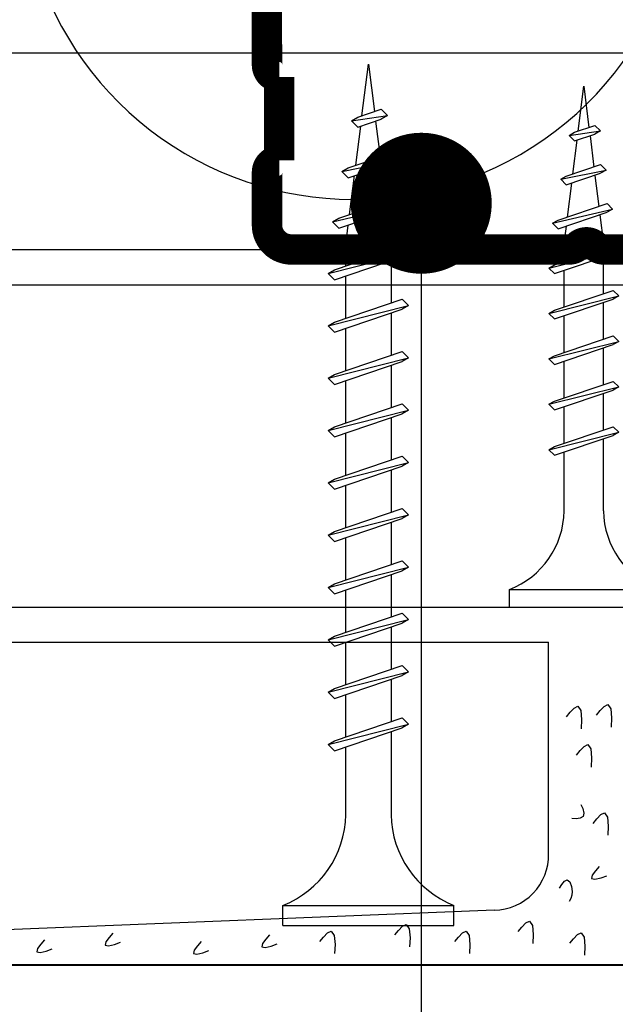
# Model space of a CAD drawing. Units: millimetres. Extents: x 5 to 162, y -7 to 10.
# Drawn here: x 162 to 162, y 4 to 4 of the extents above; entities that cross this region are included whole.
import ezdxf

# ---------------------------------------------------------------- set-up
doc = ezdxf.new("R2010")
doc.units = ezdxf.units.MM
doc.linetypes.add('GESTRICHELT', pattern=[0.75, 0.5, -0.25])
doc.layers.get('Defpoints').update_dxf_attribs({"lineweight": 0})
for name, color, linetype in [('BEPL', 7, 'Continuous'), ('BEPL1', 7, 'Continuous'), ('BEPL2', 7, 'Continuous'), ('BEPL4', 7, 'Continuous'), ('perfiles', 7, 'Continuous'), ('SCHATT20', 131, 'Continuous'), ('TEXT2', 7, 'Continuous'), ('TEXT7', 7, 'Continuous'), ('UK2', 7, 'Continuous'), ('UK2G', 7, 'GESTRICHELT')]:
    doc.layers.add(name, color=color, linetype=linetype)
doc.styles.add('ROMANS', font='ROMANS.shx', dxfattribs={"width": 0.8})
doc.dimstyles.new('LEADER', dxfattribs={"dimscale": 0.1, "dimtxt": 0.06, "dimasz": 0.06, "dimexe": 0.25, "dimexo": 0.5, "dimgap": 0.1, "dimtad": 1, "dimlfac": 1000, "dimzin": 4, "dimdsep": 46, "dimtxsty": 'ROMANS', "dimblk": 'ARCHTICK', "dimcen": -0.25, "dimdle": 0.06, "dimse1": 1, "dimse2": 1, "dimclrd": 256, "dimclre": 8, "dimclrt": 256, "dimadec": 0, "dimazin": 0, "dimtfac": 1, "dimtix": 1, "dimtmove": 2, "dimatfit": 3, "dimldrblk": 'INDICE', "dimfxl": 1, "dimtolj": 1, "dimtzin": 0, "dimarcsym": 0})
pattern_1 = [(0, (-0.05153146784292062, 9.367341796505857), (0, 6.985), [5.08, -1.905]), (90, (-0.05153146784292062, 9.367341796505857), (-6.985, 4.277078946022131e-16), [5.08, -1.905])]
pattern_2 = [(0, (0, 0), (0, 6.985), [5.08, -1.905]), (90, (0, 0), (-6.985, 4.277078946022131e-16), [5.08, -1.905])]

# ---------------------------------------------------------------- blocks, each defined once
blk = doc.blocks.new('A$C6FB66A44')
at = {"color": 0}
blk.add_arc((-20.51745186170797, 13.63732910687509), 10.97433929519539, 67.50835815884332, 292.1566137446533, dxfattribs=at)
blk = doc.blocks.new('montante 69')
at = {"layer": 'perfiles', "const_width": 1.5}
blk.add_lwpolyline([(833.4439092039854, 999.1431669259902), (819.6515832993199, 999.1431669261093, 0.1989123673796497), (819.2273192305864, 998.9674309948188, -0.1989123673796455), (818.8030551618675, 998.7916950635273, -0.1989123673774166), (818.3787910931486, 998.9674309948188, 0.1989123673796497), (817.954527024426, 999.1431669261202), (804.0938882231646, 999.1431669261739, 0.4142135623730951), (802.893888223153, 997.9431669262204), (802.8938882231821, 995.0558504455049, 0.414213562373095), (803.4938882232025, 994.45585044547), (803.4938882232025, 990.6558504455398, 0.4142135623730949), (802.8938882231821, 990.0558504455049), (803.0693886586884, 916.155483406784, 0.414213562373095), (803.6693886587087, 915.5554834067491), (803.6693886587087, 911.4554834067724, 0.4142135623730949), (803.0693886586884, 910.8554834067374), (803.0693886586884, 908.2681669261267, 0.414213562373095), (804.2693886586563, 907.068166926115), (817.9671558160915, 907.0681669261778, 0.1989123673796497), (818.3914198848149, 907.243902857472, -0.1989123673774167), (818.8156839535302, 907.4196387887598, -0.1989123673796454), (819.2399480222637, 907.2439028574684, 0.1989123673796497), (819.6642120909935, 907.0681669261778), (833.4477450590348, 907.0681669262897)], format="xyb", dxfattribs=at)
blk = doc.blocks.new('TN25')
at = {"layer": 'BEPL1'}
for p, q in [((8.999999000000003, 2), (8.684998999999948, 1.684999999999945)), ((8.999998000000005, 2), (9.181863000000021, 1.684999999999945)), ((9, 2), (9.999998000000005, -1.999999000000116)), ((11.59999900000003, 2), (11.28499899999997, 1.684999999999945)), ((11.59999800000003, 2), (11.78186300000004, 1.684999999999945)), ((11.59999900000003, 2), (12.59999800000003, -1.999999000000116)), ((14.19999800000005, 2), (13.884998, 1.684999999999945)), ((14.19999700000005, 2), (14.38186199999996, 1.684999999999945)), ((14.19999800000005, 2), (15.19999700000005, -2)), ((16.79998599999999, 2), (16.48498600000005, 1.684999999999945)), ((16.799981, 1.999999000000116), (17.79998000000001, -2)), ((16.79998599999999, 2), (16.98185100000001, 1.684999999999945)), ((19.39997800000003, 2), (19.08497699999998, 1.684999999999945)), ((19.39996499999995, 1.999996999999894), (20.39996399999995, -2.000003000000106)), ((19.39997600000004, 2), (19.58184100000005, 1.684999000000062)), ((21.96467299999995, 1.788227000000006), (21.64967100000001, 1.473224999999957)), ((21.96466299999997, 1.788227000000006), (22.77559499999995, -1.649475000000166)), ((21.96466999999996, 1.788227000000006), (22.14653499999997, 1.473226999999952)), ((8.684998999999948, 1.684999999999945), (9.818132999999989, -1.684999000000062)), ((9.181864000000019, 1.684999999999945), (10.31499699999995, -1.684999000000062)), ((11.28499899999997, 1.684999999999945), (12.41813200000001, -1.68499799999995)), ((11.78186300000004, 1.684999999999945), (12.91499599999997, -1.684999000000062)), ((13.884998, 1.685001000000057), (15.01813100000004, -1.684999000000062)), ((14.38186199999996, 1.684999999999945), (15.514995, -1.684999000000062)), ((16.48498700000005, 1.685001000000057), (17.61812099999997, -1.684999000000062)), ((16.98184400000002, 1.68499799999995), (18.11497699999995, -1.685002000000168)), ((19.08497, 1.68499799999995), (20.21810300000004, -1.685001000000057)), ((19.58184100000005, 1.684999999999945), (20.71497399999998, -1.684999000000062)), ((21.64966800000002, 1.473226999999952), (22.59373200000005, -1.334468999999899)), ((22.146524, 1.473224999999957), (23.09059000000002, -1.33447799999999)), ((24.47661300000004, 1.31793800000014), (24.16161, 1.002935999999863)), ((24.47661000000005, 1.317935999999918), (25.00486599999999, -1.279070000000047)), ((24.47661400000004, 1.31793400000015), (24.65848000000005, 1.002934999999979)), ((24.161608, 1.002932999999985), (24.82299599999999, -0.9640699999999924)), ((24.65847899999994, 1.002935999999863), (25.31986700000004, -0.9640699999999924)), ((26.98855900000001, 0.8476409999998396), (26.67355699999996, 0.5326390000000174)), ((26.98856000000001, 0.8476399999999558), (27.17042600000002, 0.5326399999999012)), ((26.988562, 0.8476430000000619), (27.24732500000005, -0.9478789999998298)), ((26.67356300000006, 0.5326420000001235), (27.06545900000003, -0.6328760000001239)), ((27.17041900000004, 0.5326399999999012), (27.56231600000001, -0.6328840000001037)), ((25.00487099999998, -1.279073000000153), (24.82300599999996, -0.9640719999999874)), ((25.00486000000001, -1.279064999999946), (25.31986200000006, -0.9640620000000126)), ((27.24732800000004, -0.9478810000000522), (27.06546200000003, -0.6328800000001138)), ((27.24731499999996, -0.9478759999999511), (27.56231700000001, -0.6328739999999016)), ((9.999999000000003, -1.999999000000116), (9.818132999999989, -1.68499799999995)), ((9.999997000000008, -1.999999000000116), (10.31499799999995, -1.68499799999995)), ((12.59999800000003, -2), (12.41813200000001, -1.684999000000062)), ((12.59999700000003, -1.999999000000116), (12.91499699999997, -1.68499799999995)), ((15.19999700000005, -1.999999000000116), (15.01813200000004, -1.684999000000062)), ((15.19999499999994, -1.999999000000116), (15.514996, -1.68499799999995)), ((17.79998599999999, -1.999999000000116), (17.61811999999998, -1.68499799999995)), ((17.79998399999999, -1.999999000000116), (18.11498500000005, -1.68499799999995)), ((20.39997700000004, -1.999999000000116), (20.21811100000002, -1.68499799999995)), ((20.39997500000004, -1.999999000000116), (20.71497499999998, -1.68499799999995)), ((22.77559499999995, -1.64948000000004), (22.59372900000005, -1.334479999999985)), ((22.77560300000005, -1.64947200000006), (23.09060299999999, -1.334471000000121))]:
    blk.add_line(p, q, dxfattribs=at)
at = {"layer": 'BEPL2'}
for p, q in [((0, 4.25), (1, 4.25)), ((0, 4.25), (0, -4.25)), ((1, 4.25), (1, -4.25)), ((5.5, 1.124999000000116), (8.86416399999996, 1.124999000000116)), ((9.360824999999977, 1.124999000000116), (11.45977900000003, 1.124999000000116)), ((11.96309099999996, 1.124999000000116), (14.063669, 1.124999000000116)), ((14.55870500000003, 1.124999000000116), (16.66590900000006, 1.124999000000116)), ((17.16922, 1.124999000000116), (19.26817300000005, 1.124999000000116)), ((19.76483199999996, 1.124999000000116), (20.80433700000003, 1.124999000000116)), ((20.80431199999998, 1.125000999999884), (21.80192, 1.000300000000152)), ((22.31865100000005, 0.9357089999998607), (24.25377100000003, 0.6938190000000759)), ((24.77896499999997, 0.6281690000000708), (26.71275400000002, 0.3864459999999781)), ((27.22990800000002, 0.3218010000000504), (29.80429500000002, 0)), ((29.80429500000002, 0), (27.44091200000003, -0.2954260000001341)), ((26.96615299999996, -0.3547710000000279), (25.17904999999996, -0.5781590000001415)), ((5.5, -1.125), (9.618575999999962, -1.125)), ((10.12185399999998, -1.125), (12.22080800000003, -1.125)), ((12.71750299999997, -1.125), (14.82469900000001, -1.125)), ((15.31973500000004, -1.125), (17.42031899999995, -1.125)), ((17.92141700000002, -1.125), (20.02036999999996, -1.125)), ((20.52363600000001, -1.125), (20.80432099999996, -1.125)), ((22.44644000000005, -0.919734999999946), (20.80429700000002, -1.125003000000106)), ((24.70210999999995, -0.6377760000000308), (22.92156299999999, -0.8603450000000521)), ((0, -4.25), (1, -4.25))]:
    blk.add_line(p, q, dxfattribs=at)
for centre, start, end in [((5.580636000000027, 6.043615999999929), 201.383669, 269.060897), ((5.580636000000027, -6.043615999999929), 90.93915799999999, 158.616386)]:
    blk.add_arc(centre, 4.919277, start, end, dxfattribs=at)
blk = doc.blocks.new('_ARCHTICK')
at = {"color": 0, "linetype": 'ByBlock', "const_width": 0.15}
blk.add_lwpolyline([(-0.5, -0.5), (0.5, 0.5)], dxfattribs=at)
blk = doc.blocks.new('*D698')
at = {"layer": 'Defpoints', "color": 0, "transparency": 16777216}
for p in [(161.5477587959782, 4.520579628186069), (161.4223456790638, 4.428515752508114), (161.5479342752101, 4.428515752508114)]:
    blk.add_point(p, dxfattribs=at)
at = {"layer": 'SCHATT20', "lineweight": -2, "transparency": 16777216}
blk.add_line((161.4223456790638, 4.526579628186069), (161.4223456790638, 4.422515752508113), dxfattribs=at)
at = {"layer": 'SCHATT20', "lineweight": -2, "transparency": 16777216, "xscale": 0.006, "yscale": 0.006, "zscale": 0.006}
for p, rotation in [((161.4223456790638, 4.520579628186069), 90), ((161.4223456790638, 4.428515752508114), 270)]:
    blk.add_blockref('_ARCHTICK', p, dxfattribs=dict(at, rotation=rotation))
at = {"layer": 'SCHATT20', "transparency": 16777216, "insert": (161.4093456790638, 4.474547690347046), "char_height": 0.006, "attachment_point": 5, "rotation": 90, "style": 'ROMANS'}
blk.add_mtext('\\A1;92.06', dxfattribs=at)
blk = doc.blocks.new('INDICE')
blk.add_line((0, 0), (-2, 0))
blk.add_lwpolyline([(-0.7024217982354912, 1.733064454506803), (-0.4053250346391906, 1.85347961985201), (0.3459272817867713, -6.292268221841368e-05), (-0.4059992876721026, -1.853332043490582), (-0.7030522257618941, -1.732808804771253), (0, 0)], close=True)
blk = doc.blocks.new('TN35')
at = {"layer": 'BEPL1'}
for p, q in [((8.999332999999979, 1.999982000000045), (8.684330000000045, 1.684979999999996)), ((8.999349000000052, 1.999994000000015), (9.999348000000055, -2.00000399999999)), ((8.999366000000009, 1.99998800000003), (9.181231000000025, 1.68498899999986)), ((11.59932400000002, 1.999982000000045), (11.28432199999997, 1.684979999999996)), ((11.59933999999998, 1.999994000000015), (12.59933899999999, -2.000004999999874)), ((11.59935700000005, 1.99998800000003), (11.78122199999996, 1.68498899999986)), ((14.19931499999996, 1.999982000000045), (13.88431300000002, 1.684979999999996)), ((14.19933100000003, 1.999994000000015), (15.19933000000003, -2.000004999999874)), ((14.19934799999999, 1.999988999999914), (14.381213, 1.68498899999986)), ((16.799306, 1.999982000000045), (16.48430399999995, 1.684979999999996)), ((16.79932199999996, 1.999994000000015), (17.79932099999996, -2.000005999999985)), ((16.79933900000003, 1.999988999999914), (16.98120400000005, 1.68498899999986)), ((19.39929700000005, 1.999982000000045), (19.084295, 1.684979999999996)), ((19.39931999999999, 1.999995000000126), (20.39931899999999, -2.000004999999874)), ((19.39932999999996, 1.999988999999914), (19.58119499999998, 1.68498899999986)), ((21.99928799999998, 1.999982000000045), (21.68428600000004, 1.684979999999996)), ((21.99931900000001, 1.99999600000001), (22.99931700000002, -2.000003000000106)), ((21.999325, 1.999991000000136), (22.18119100000001, 1.684991000000082)), ((24.59929, 1.99999200000002), (24.28428699999995, 1.684989999999971)), ((24.59931700000004, 1.999998000000005), (25.59931600000004, -2.000001999999995)), ((24.59932000000003, 1.999992999999904), (24.78118600000005, 1.684993999999961)), ((27.19929100000002, 2.000001999999995), (26.88428899999997, 1.684999999999945)), ((27.19931499999996, 1.999999000000116), (28.19931399999996, -2.000000999999884)), ((27.19931599999995, 1.99999600000001), (27.38118099999997, 1.684995999999956)), ((29.79930200000001, 2.000001999999995), (29.48429999999996, 1.684999999999945)), ((29.79931099999999, 1.999998000000005), (29.981176, 1.684999000000062)), ((29.79931399999998, 2), (30.79931299999998, -1.999999000000116)), ((32.39929199999995, 2.000001999999995), (32.08429000000001, 1.684999999999945)), ((32.39929299999994, 1.999992999999904), (32.58115799999996, 1.684992999999849)), ((32.39929700000005, 1.999998000000005), (33.39929600000005, -2.000001999999995)), ((8.684341000000018, 1.684987999999976), (9.817474999999945, -1.685010000000148)), ((9.18121199999996, 1.684992999999849), (10.314345, -1.685006000000158)), ((11.28433299999995, 1.684987999999976), (12.41746599999999, -1.685011000000031)), ((11.781203, 1.684991999999966), (12.91433600000005, -1.685006000000158)), ((13.88432399999999, 1.684987000000092), (15.01745700000004, -1.685011000000031)), ((14.38119500000005, 1.684991999999966), (15.51432699999998, -1.685007000000041)), ((16.48431500000004, 1.684987000000092), (17.61744899999997, -1.685011000000031)), ((16.98118599999998, 1.684991000000082), (18.11431900000002, -1.685007000000041)), ((19.08431299999995, 1.68498899999986), (20.217446, -1.685010000000148)), ((19.58118300000001, 1.684992999999849), (20.71431600000005, -1.685006000000158)), ((21.68431099999998, 1.684991000000082), (22.81744400000002, -1.685007999999925)), ((22.18118100000004, 1.684993999999961), (23.31431399999997, -1.685003999999935)), ((24.28430800000001, 1.684992999999849), (25.41744200000005, -1.685006000000158)), ((24.78117899999995, 1.684995999999956), (25.914311, -1.685003000000052)), ((26.88430600000004, 1.684995000000072), (28.01743899999997, -1.685003999999935)), ((27.38117599999998, 1.684996999999839), (28.51430900000003, -1.685001000000057)), ((29.48430399999995, 1.684995999999956), (30.617437, -1.685002000000168)), ((29.98117400000001, 1.684999000000062), (31.11430700000005, -1.684999999999945)), ((32.08430099999998, 1.684999000000062), (33.21743500000002, -1.684999999999945)), ((32.58115699999996, 1.684995999999956), (33.71429000000001, -1.685003000000052)), ((34.95966199999998, 1.7882239999999), (34.64466000000004, 1.473222000000078)), ((34.64466900000002, 1.473228999999947), (35.58873300000005, -1.334468000000015)), ((34.959656, 1.788226000000122), (35.77058799999998, -1.649475000000166)), ((34.95966499999997, 1.78822799999989), (35.14152799999999, 1.473233000000164)), ((35.141524, 1.473226000000068), (36.08558900000003, -1.334475000000111)), ((37.47159799999997, 1.31793800000014), (37.15660700000001, 1.002946999999949)), ((37.156609, 1.002934999999979), (37.81799599999999, -0.9640669999998863)), ((37.47160399999996, 1.317935999999918), (37.99985900000001, -1.279070000000047)), ((37.47160899999994, 1.317937000000029), (37.65347099999997, 1.002942999999959)), ((37.65347799999995, 1.002938000000086), (38.31486700000005, -0.9640690000001086)), ((39.98355600000002, 0.8476519999999255), (39.66855399999997, 0.5326500000001033)), ((39.66856400000006, 0.5326439999998911), (40.06045900000004, -0.6328739999999016)), ((39.98355000000004, 0.8476430000000619), (40.24231299999997, -0.9478800000001684)), ((39.98355200000003, 0.8476479999999356), (40.16542100000004, 0.5326410000000124)), ((40.16541800000005, 0.5326410000000124), (40.55731500000002, -0.6328809999999976)), ((37.999866, -1.279069000000163), (37.81799599999999, -0.9640620000000126)), ((37.99985600000002, -1.279064999999946), (38.31485799999996, -0.9640629999998964)), ((40.24232400000005, -0.9478810000000522), (40.06045500000005, -0.6328739999999016)), ((40.24231099999997, -0.9478770000000623), (40.55731300000002, -0.6328739999999016)), ((35.77058999999997, -1.649478000000045), (35.58871999999997, -1.334471000000121)), ((35.77059699999995, -1.649472999999944), (36.08558800000003, -1.33448199999998)), ((9.999364000000014, -2.00000399999999), (9.81749400000001, -1.684996999999839)), ((9.999343999999951, -1.999972999999954), (10.314345, -1.684971000000132)), ((12.59935499999995, -2.00000399999999), (12.41748600000005, -1.684996999999839)), ((12.599335, -1.999972999999954), (12.91433700000005, -1.684971000000132)), ((15.19934599999999, -2.00000399999999), (15.01747699999999, -1.684996999999839)), ((15.19932700000004, -1.999972999999954), (15.51432899999998, -1.684971000000132)), ((17.79933700000004, -2.00000399999999), (17.61746800000003, -1.684996999999839)), ((17.79931899999997, -1.999972999999954), (18.11432100000002, -1.684971000000132)), ((20.39932799999997, -2.00000399999999), (20.21745899999996, -1.684996999999839)), ((20.39931000000001, -1.999972999999954), (20.71431199999995, -1.684970000000021)), ((22.999323, -2.000001999999995), (22.817454, -1.684995000000072)), ((22.99930199999994, -1.999972999999954), (23.31430399999999, -1.684970000000021)), ((25.59931900000004, -2), (25.41744900000003, -1.684992999999849)), ((25.59930299999996, -1.999982000000045), (25.91430500000001, -1.684979000000112)), ((28.19931399999996, -1.999998000000005), (28.01744399999995, -1.684991000000082)), ((28.19930299999999, -1.999990000000025), (28.51430500000004, -1.684987999999976)), ((30.79930899999999, -1.99999600000001), (30.61743999999999, -1.684987999999976)), ((30.79930400000001, -1.999999000000116), (31.11430599999994, -1.684996999999839)), ((33.39928699999996, -1.999994000000015), (33.21742500000005, -1.684999999999945)), ((33.39929299999994, -1.999996999999894), (33.71429499999999, -1.684993999999961))]:
    blk.add_line(p, q, dxfattribs=at)
at = {"layer": 'BEPL2'}
for p, q in [((0, 4.25), (0, -4.25)), ((0, 4.25), (1, 4.25)), ((1, 4.25), (1, -4.25)), ((5.5, 1.124999000000116), (8.872632677183736, 1.124999000000116)), ((9.369505136348582, 1.124999000000116), (11.47262445514188, 1.124999000000116)), ((11.96949585598058, 1.124999000000116), (14.07261517477338, 1.124999000000116)), ((14.56948763393727, 1.124999000000116), (16.67260634094205, 1.124999000000116)), ((17.16947851973915, 1.124999000000116), (19.27260479138319, 1.124999000000116)), ((19.76947613634863, 1.124999000000116), (21.87260346386599, 1.124999000000116)), ((22.3694745284635, 1.124999000000116), (24.47260130251901, 1.124999000000116)), ((24.96947297890138, 1.124999000000116), (27.07259980883141, 1.124999000000116)), ((27.56947053718776, 1.124999000000116), (29.67259820094631, 1.124999000000116)), ((30.16946915379678, 1.124999000000116), (32.2725963199689, 1.124999000000116)), ((32.76945114507266, 1.124999000000116), (33.79933200000005, 1.124999000000116)), ((33.79934500000002, 1.125), (34.80398312785939, 0.9994202340176214)), ((35.32263613009566, 0.9345886087381098), (37.2610621929726, 0.6922853508785757)), ((37.77973202987621, 0.6274516212656462), (39.71815808801126, 0.3851483639988477)), ((40.23681021583837, 0.3203168480204811), (42.79934275967728, 2.800407265419852e-07)), ((42.79934275967728, 2.800407265419852e-07), (40.44352934967765, -0.2944765755337698)), ((39.96671641613312, -0.3540782285218416), (38.18466295055013, -0.5768350473696435)), ((35.44896726914389, -0.9187972157866093), (33.79933000000005, -1.125001999999995)), ((37.70783389145367, -0.6364387160529341), (35.92578042080269, -0.8591955355342368)), ((9.629176261739536, -1.125), (5.5, -1.125)), ((12.22916714754839, -1.125), (10.12604782875508, -1.125)), ((14.82915809167337, -1.125), (12.72603877288057, -1.125)), ((17.42914992549785, -1.125), (15.32602965868801, -1.125)), ((20.0291474837897, -1.125), (17.92602143663914, -1.125)), ((22.62914615627249, -1.125), (20.52601882875514, -1.125)), ((25.2291446625812, -1.125), (23.12601744536347, -1.125)), ((27.82914250123784, -1.125), (25.7260150036522, -1.125)), ((30.4291411178463, -1.125), (28.3260134540878, -1.125)), ((33.0291396800311, -1.125), (30.92601184620328, -1.125)), ((33.79931599999998, -1.125), (33.52599383747916, -1.125)), ((0, -4.25), (1, -4.25))]:
    blk.add_line(p, q, dxfattribs=at)
for centre, start, end in [((5.580636000000027, 6.043615999999929), 201.383669, 269.060897), ((5.580636000000027, -6.043615999999929), 90.93915799999999, 158.616386)]:
    blk.add_arc(centre, 4.919277, start, end, dxfattribs=at)

msp = doc.modelspace()

# ---------------------------------------------------------------- hatches: boundary and pattern name
at = {"layer": 'SCHATT20'}
h = msp.add_hatch(dxfattribs=at)
h.set_pattern_fill('ANGLE', color=256)
h.set_pattern_definition(pattern_1)
h.paths.add_polyline_path([(161.6723028614536, 4.426779597726601), (161.5974101817913, 4.426779597726601), (161.5974101817913, 4.410904597726602), (161.645382997812, 4.410904597726602), (161.645382997812, 4.411151063080199, -0.4142135623730951), (161.6436468430304, 4.41288721786181, -1), (161.6471191525937, 4.41288721786181, -0.4142135623730951), (161.645382997812, 4.411151063080199), (161.6723028614536, 4.410904597726602)])
h.paths.add_polyline_path([(161.5974101817913, 4.426779597726601), (161.5543375431338, 4.426779597726601), (161.5543375430719, 4.410904597726602), (161.5974101817913, 4.410904597726602)])
h.paths.add_polyline_path([(161.5720778783694, 4.422723759484021), (161.5717656893891, 4.422543517423985), (161.5726329299364, 4.422760327344), (161.5726329299364, 4.422910390825413)], flags=16)
h.paths.add_polyline_path([(161.572077873513, 4.420146810564547), (161.5717656878209, 4.419966568839746), (161.5726329299364, 4.420183379151807), (161.5726329299364, 4.420333443318799)], flags=16)
h.paths.add_polyline_path([(161.5748629817664, 4.420590812905803), (161.5748629817664, 4.418506330779572), (161.5754179884635, 4.418692947033853), (161.5757301950947, 4.418380741393768), (161.5754179531034, 4.418200468768956), (161.5748629817664, 4.418013864459583), (161.5748629817664, 4.415929382224024), (161.5754179934127, 4.416116000087058), (161.5757301977054, 4.415803796785547), (161.5754179427534, 4.415623516677933), (161.5748629817664, 4.415436915848654), (161.5748629817664, 4.413352434882115), (161.5754179988542, 4.413539054630195), (161.5757301977054, 4.413226855779083), (161.5754179167065, 4.413046560633295), (161.5720779034942, 4.411923508770588), (161.5717656807467, 4.412235731518106), (161.5720778332498, 4.412415952517994), (161.5726329299364, 4.412602599030489), (161.5726329299364, 4.414687080219529), (161.5720778978033, 4.41450045546799), (161.5717656807467, 4.414812672524572), (161.5720778606787, 4.414992909360541), (161.5726329299364, 4.415179546594905), (161.5726329299364, 4.417264028830457), (161.5720778921124, 4.41707740216539), (161.5717656775078, 4.417389616769979), (161.5720778655362, 4.417569859271487), (161.5726329299364, 4.417756494927946), (161.5726329299364, 4.419840976614947)], flags=16)
h.paths.add_polyline_path([(161.5757302173834, 4.426111593599638), (161.5754179735582, 4.425931320488337), (161.5720778916071, 4.424808246503881), (161.5717656799951, 4.425120458115846), (161.5720778863461, 4.425300710777038), (161.5754180141683, 4.426423799852003)], flags=16)
h.paths.add_polyline_path([(161.5640677328152, 4.421749043362036), (161.5637966219708, 4.421592517367463), (161.5633146461932, 4.421430457135131), (161.5633146461932, 4.419620350799249), (161.5637966207706, 4.419782410579919), (161.5640677308632, 4.419511300487286), (161.5637966187097, 4.419354773736834), (161.5633146461932, 4.419192714506114), (161.5633146461932, 4.415638281418987, 0.3041910001061827), (161.566004240868, 4.411765268151743), (161.5586885430618, 4.411765268151743, 0.3131653578843208), (161.5613781385973, 4.415777038232665), (161.5613781385973, 4.41854158001077), (161.5608961622985, 4.41837951950828), (161.5606250516603, 4.418650630146556), (161.5608961658682, 4.41880715771933), (161.5613781385973, 4.418969216878538), (161.5613781385973, 4.420779323021206), (161.5608961622985, 4.420617262613646), (161.5606250516603, 4.420888373251922), (161.5608961622985, 4.421044898763763), (161.5613781385973, 4.421206959123234), (161.5613781385973, 4.423017065459115), (161.5608961620819, 4.422855005074913), (161.5606250516603, 4.423126115496617), (161.5608961622985, 4.423282641008459), (161.5613781385973, 4.42344470136793), (161.5613781385973, 4.425254799240127), (161.5608961614379, 4.425092738496333), (161.5606250511146, 4.425363848819583), (161.5608961349104, 4.425520358833961), (161.563796625929, 4.426495623548895), (161.5640677308632, 4.426224518614669), (161.5637966222793, 4.426067993925147), (161.5633146461932, 4.425905933542256), (161.5633146461932, 4.424095835288641), (161.5637966207706, 4.424257895069311), (161.5640677308632, 4.423986784976678), (161.5637966172009, 4.423830257718931), (161.5633146461932, 4.423668199186613), (161.5633146461932, 4.421858093043945), (161.5637966207706, 4.422020152824616)], flags=16)
h.paths.add_polyline_path([(161.5506176132637, 4.422055708327258), (161.5500625655413, 4.421869078333939), (161.5497503539944, 4.422181289880893), (161.5506176132637, 4.422682001331778), (161.5506176132637, 4.424632656660301), (161.5500625749345, 4.424446029769962), (161.5497503633225, 4.424758241381928), (161.5506176132637, 4.425258949036758), (161.5506176132637, 4.426779597726601), (161.5294129603962, 4.426779597726601), (161.5294129603962, 4.410904597726602), (161.5506176132637, 4.410904597726602), (161.5506176132637, 4.411747915094754), (161.5500625868216, 4.411561292036669), (161.5497503640741, 4.411873514784188), (161.5506176132637, 4.412374220415558), (161.5506176132637, 4.41432486348561), (161.5500625811306, 4.414138238734071), (161.5497503640741, 4.414450455790653), (161.5506176132637, 4.414951161422024), (161.5506176132637, 4.416901812096538), (161.5500625754397, 4.416715185431471), (161.5497503608351, 4.41702740003606), (161.5506176132637, 4.417528110290615), (161.5506176132637, 4.419478759881028), (161.5500625704906, 4.419292131387152), (161.5497503582246, 4.419604344644279), (161.5506176132637, 4.4201050579956)])
h.paths.add_polyline_path([(161.5294129603962, 4.426779597726601), (161.4523899224762, 4.426779597726601), (161.4523899224762, 4.410904597726602), (161.5294129603962, 4.410904597726602)])
h = msp.add_hatch(dxfattribs=at)
h.set_pattern_fill('ANGLE', color=256)
h.set_pattern_definition(pattern_2)
h.paths.add_polyline_path([(161.6723028614536, 4.426779597726601), (161.5974101817913, 4.426779597726601), (161.5974101817913, 4.410904597726602), (161.645382997812, 4.410904597726602), (161.645382997812, 4.411151063080199, -0.4142135623730951), (161.6436468430304, 4.41288721786181, -1), (161.6471191525937, 4.41288721786181, -0.4142135623730951), (161.645382997812, 4.411151063080199), (161.6723028614536, 4.410904597726602)])
h.paths.add_polyline_path([(161.5974101817913, 4.426779597726601), (161.5543375431338, 4.426779597726601), (161.5543375430719, 4.410904597726602), (161.5974101817913, 4.410904597726602)])
h.paths.add_polyline_path([(161.5720778783694, 4.422723759484021), (161.5717656893891, 4.422543517423985), (161.5726329299364, 4.422760327344), (161.5726329299364, 4.422910390825413)], flags=16)
h.paths.add_polyline_path([(161.572077873513, 4.420146810564547), (161.5717656878209, 4.419966568839746), (161.5726329299364, 4.420183379151807), (161.5726329299364, 4.420333443318799)], flags=16)
h.paths.add_polyline_path([(161.5748629817664, 4.420590812905803), (161.5748629817664, 4.418506330779572), (161.5754179884635, 4.418692947033853), (161.5757301950947, 4.418380741393768), (161.5754179531034, 4.418200468768956), (161.5748629817664, 4.418013864459583), (161.5748629817664, 4.415929382224024), (161.5754179934127, 4.416116000087058), (161.5757301977054, 4.415803796785547), (161.5754179427534, 4.415623516677933), (161.5748629817664, 4.415436915848654), (161.5748629817664, 4.413352434882115), (161.5754179988542, 4.413539054630195), (161.5757301977054, 4.413226855779083), (161.5754179167065, 4.413046560633295), (161.5720779034942, 4.411923508770588), (161.5717656807467, 4.412235731518106), (161.5720778332498, 4.412415952517994), (161.5726329299364, 4.412602599030489), (161.5726329299364, 4.414687080219529), (161.5720778978033, 4.41450045546799), (161.5717656807467, 4.414812672524572), (161.5720778606787, 4.414992909360541), (161.5726329299364, 4.415179546594905), (161.5726329299364, 4.417264028830457), (161.5720778921124, 4.41707740216539), (161.5717656775078, 4.417389616769979), (161.5720778655362, 4.417569859271487), (161.5726329299364, 4.417756494927946), (161.5726329299364, 4.419840976614947)], flags=16)
h.paths.add_polyline_path([(161.5720778916071, 4.424808246503881), (161.5717656799951, 4.425120458115846), (161.5720778863461, 4.425300710777038), (161.5754180141683, 4.426423799852003), (161.575730219309, 4.42611159471136), (161.5754179735582, 4.425931320488337)], flags=16)
h.paths.add_polyline_path([(161.5640677319545, 4.41951130111734), (161.5637966187097, 4.419354773736834), (161.5633146461932, 4.419192714506114), (161.5633146461932, 4.415638281418987, 0.3041910001061816), (161.566004240868, 4.411765268151743), (161.5586885430618, 4.411765268151743, 0.3131653578843207), (161.5613781385973, 4.415777038232665), (161.5613781385973, 4.41854158001077), (161.5608961622985, 4.41837951950828), (161.5606250516603, 4.418650630146556), (161.5608961658682, 4.41880715771933), (161.5613781385973, 4.418969216878538), (161.5613781385973, 4.420779323021206), (161.5608961622985, 4.420617262613646), (161.5606250516603, 4.420888373251922), (161.5608961622985, 4.421044898763763), (161.5613781385973, 4.421206959123234), (161.5613781385973, 4.423017065459115), (161.5608961620819, 4.422855005074913), (161.5606250516603, 4.423126115496617), (161.5608961622985, 4.423282641008459), (161.5613781385973, 4.42344470136793), (161.5613781385973, 4.425254799240127), (161.5608961614379, 4.425092738496333), (161.5606250511146, 4.425363848819583), (161.5608961349104, 4.425520358833961), (161.563796625929, 4.426495623548895), (161.5640677308632, 4.426224518614669), (161.5637966222793, 4.426067993925147), (161.5633146461932, 4.425905933542256), (161.5633146461932, 4.424095835288641), (161.5637966207706, 4.424257895069311), (161.5640677308632, 4.423986784976678), (161.5637966172009, 4.423830257718931), (161.5633146461932, 4.423668199186613), (161.5633146461932, 4.421858093043945), (161.5637966207706, 4.422020152824616), (161.5640677317239, 4.421749042731983), (161.5637966219708, 4.421592517367463), (161.5633146461932, 4.421430457135131), (161.5633146461932, 4.419620350799249), (161.5637966207706, 4.419782410579919)], flags=16)
h.paths.add_polyline_path([(161.5506176132637, 4.422055708327258), (161.5500625655413, 4.421869078333939), (161.5497503539944, 4.422181289880893), (161.5500625616968, 4.422361542750102), (161.5506176132637, 4.422548174091494), (161.5506176132637, 4.424632656660301), (161.5500625749345, 4.424446029769962), (161.5497503633225, 4.424758241381928), (161.5500625696735, 4.424938494043119), (161.5506176132637, 4.425125122647034), (161.5506176132637, 4.426779597726601), (161.5294129603962, 4.426779597726601), (161.5294129603962, 4.410904597726602), (161.5506176132637, 4.410904597726602), (161.5506176132637, 4.411747915094754), (161.5500625868216, 4.411561292036669), (161.5497503640741, 4.411873514784188), (161.5500625165771, 4.412053735784075), (161.5506176132637, 4.41224038229657), (161.5506176132637, 4.41432486348561), (161.5500625811306, 4.414138238734071), (161.5497503640741, 4.414450455790653), (161.5500625440061, 4.414630692626623), (161.5506176132637, 4.414817329860986), (161.5506176132637, 4.416901812096538), (161.5500625754397, 4.416715185431471), (161.5497503608351, 4.41702740003606), (161.5500625488635, 4.417207642537568), (161.5506176132637, 4.417394278194028), (161.5506176132637, 4.419478759881028), (161.5500625704906, 4.419292131387152), (161.5497503582246, 4.419604344644279), (161.5500625568403, 4.419784593830628), (161.5506176132637, 4.41997122658488)])
h.paths.add_polyline_path([(161.5294129603962, 4.426779597726601), (161.4523899224762, 4.426779597726601), (161.4523899224762, 4.410904597726602), (161.5294129603962, 4.410904597726602)])
h = msp.add_hatch(dxfattribs=at)
h.set_pattern_fill('ANGLE', color=256)
h.set_pattern_definition(pattern_2)
h.paths.add_polyline_path([(161.6723028614536, 4.426779597726601), (161.5974101817913, 4.426779597726601), (161.5974101817913, 4.410904597726602), (161.645382997812, 4.410904597726602), (161.645382997812, 4.411151063080199, -0.4142135623730951), (161.6436468430304, 4.41288721786181, -1), (161.6471191525937, 4.41288721786181, -0.4142135623730951), (161.645382997812, 4.411151063080199), (161.6723028614536, 4.410904597726602)])
h.paths.add_polyline_path([(161.5974101817913, 4.426779597726601), (161.5543375431338, 4.426779597726601), (161.5543375430719, 4.410904597726602), (161.5974101817913, 4.410904597726602)])
h.paths.add_polyline_path([(161.5726329299364, 4.412452533336319), (161.5726329299364, 4.412602599030489), (161.5720778332498, 4.412415952517994), (161.5717656493968, 4.412235713418234)], flags=16)
h.paths.add_polyline_path([(161.5726329299364, 4.415029481528512), (161.5726329299364, 4.415179546594905), (161.5720778606787, 4.414992909360541), (161.571765671348, 4.414812667098232)], flags=16)
h.paths.add_polyline_path([(161.5717656766666, 4.417389617611193), (161.5726329299364, 4.417606430549227), (161.5726329299364, 4.417756494927946), (161.5720778655362, 4.417569859271487)], flags=16)
h.paths.add_polyline_path([(161.5726329299364, 4.420183379151807), (161.5726329299364, 4.420333443318799), (161.572077873513, 4.420146810564547), (161.5717656878209, 4.419966568839746)], flags=16)
h.paths.add_polyline_path([(161.5726329299364, 4.422760327344), (161.5726329299364, 4.422910390825413), (161.5720778783694, 4.422723759484021), (161.5717656893891, 4.422543517423985)], flags=16)
h.paths.add_polyline_path([(161.5757302156753, 4.426111592613498), (161.5754179735582, 4.425931320488337), (161.5720778916071, 4.424808246503881), (161.5717656799951, 4.425120458115846), (161.5720778863461, 4.425300710777038), (161.5754180141683, 4.426423799852003)], flags=16)
h.paths.add_polyline_path([(161.5633146461932, 4.421430457135131), (161.5633146461932, 4.419620350799249), (161.5637966207706, 4.419782410579919), (161.5641166498255, 4.419462381524983), (161.5633146461932, 4.419192714506114), (161.5633146461932, 4.415638281418987, 0.3041910001061822), (161.566004240868, 4.411765268151743), (161.5586885430618, 4.411765268151743, 0.3131653578843207), (161.5613781385973, 4.415777038232665), (161.5613781385973, 4.41854158001077), (161.5608961622985, 4.41837951950828), (161.5605761325284, 4.41869954927839), (161.5613781385973, 4.418969216878538), (161.5613781385973, 4.420779323021206), (161.5608961622985, 4.420617262613646), (161.5605761331725, 4.420937291739658), (161.5613781385973, 4.421206959123234), (161.5613781385973, 4.423017065459115), (161.5608961620819, 4.422855005074913), (161.5605761331725, 4.423175033984354), (161.5613781385973, 4.42344470136793), (161.5613781385973, 4.425254799240127), (161.5608961614379, 4.425092738496333), (161.5605761374464, 4.425412762487833), (161.563796625929, 4.426495623548895), (161.5641166492053, 4.426175600272568), (161.5633146461932, 4.425905933542256), (161.5633146461932, 4.424095835288641), (161.5637966207706, 4.424257895069311), (161.5641166499205, 4.42393786591941), (161.5633146461932, 4.423668199186613), (161.5633146461932, 4.421858093043945), (161.5637966207706, 4.422020152824616), (161.5641166504165, 4.421700124194728)], flags=16)
h.paths.add_polyline_path([(161.5543375431338, 4.426779597726601), (161.5294129603962, 4.426779597726601), (161.5294129603962, 4.410904597726602), (161.5543375430719, 4.410904597726602)])
h.paths.add_polyline_path([(161.5506176132637, 4.422398110610081), (161.5506176132637, 4.422548174091494), (161.5500625616968, 4.422361542750102), (161.5497503727164, 4.422181300690066)], flags=16)
h.paths.add_polyline_path([(161.5506176132637, 4.4120903166024), (161.5506176132637, 4.41224038229657), (161.5500625165771, 4.412053735784075), (161.5497503327241, 4.411873496684315)], flags=16)
h.paths.add_polyline_path([(161.5506176132637, 4.414667264794593), (161.5506176132637, 4.414817329860986), (161.5500625440061, 4.414630692626623), (161.5497503546754, 4.414450450364313)], flags=16)
h.paths.add_polyline_path([(161.5497503599939, 4.417027400877275), (161.5506176132637, 4.417244213815308), (161.5506176132637, 4.417394278194028), (161.5500625488635, 4.417207642537568)], flags=16)
h.paths.add_polyline_path([(161.5506176132637, 4.419821162417889), (161.5506176132637, 4.41997122658488), (161.5500625568403, 4.419784593830628), (161.5497503711483, 4.419604352105827)], flags=16)
h.paths.add_polyline_path([(161.5500625696735, 4.424938494043119), (161.5534026974957, 4.426061583118084), (161.5537149026363, 4.425749377977441), (161.5534026568855, 4.425569103754418), (161.5500625749345, 4.424446029769962), (161.5497503633225, 4.424758241381928)], flags=16)
h.paths.add_polyline_path([(161.5294129603962, 4.426779597726601), (161.4523899224762, 4.426779597726601), (161.4523899224762, 4.410904597726602), (161.5294129603962, 4.410904597726602)])
h.paths.add_polyline_path([(161.5294129603962, 4.409180151573042), (161.4523899224762, 4.409180151573042), (161.4523899224762, 4.393305151573043), (161.4911648931711, 4.393305151573043), (161.5294129603962, 4.394835074209014)])
h.paths.add_polyline_path([(161.5543375430651, 4.409180151573042), (161.5294129603962, 4.409180151573042), (161.5294129603962, 4.394835074209014), (161.554337543013, 4.395832057479126)])
h.paths.add_polyline_path([(161.5506176132637, 4.404359493691412), (161.5506176132637, 4.404509558897186), (161.5500625152313, 4.404322911987576), (161.5497503344724, 4.40414267410199)], flags=16)
h.paths.add_polyline_path([(161.5506176132637, 4.406936434643674), (161.5506176132637, 4.407086499625764), (161.5500625138491, 4.406899852196001), (161.5497503344724, 4.406719615108458)], flags=16)
h.paths.add_polyline_path([(161.5606102452851, 4.409180151573042), (161.5543375430651, 4.409180151573042), (161.5543375430186, 4.397245292232055, 0.09887564122757478), (161.5559449606787, 4.396214252696887), (161.5559449606787, 4.395896354183523), (161.5580647757142, 4.395981146782003, 0.4025534837118306), (161.5606102452851, 4.398751930907746)])
h.paths.add_polyline_path([(161.5974101817913, 4.409180113377619), (161.5640825455878, 4.409180113377619), (161.5640825455878, 4.398751929129169, 0.4025528276069749), (161.5667987322074, 4.395974318100365), (161.5695356333603, 4.39586484205804), (161.5695356333603, 4.39657646961286), (161.5720610767157, 4.39657646961286, -0.6064210085631949), (161.575140129099, 4.39657646961286), (161.5779602773514, 4.39657646961286), (161.5779602773514, 4.395527856310069), (161.5974101817913, 4.394749860159422)])
h.paths.add_polyline_path([(161.5726329299364, 4.40472171042533), (161.5726329299364, 4.404871775631105), (161.572077831904, 4.404685128721495), (161.5717656511451, 4.404504890835908)], flags=16)
h.paths.add_polyline_path([(161.5757302009412, 4.408072968548058), (161.5754179978631, 4.408385171626128), (161.5720778305217, 4.40726206892992), (161.5717656511451, 4.407081831842377)], flags=16)
h.paths.add_polyline_path([(161.645382997812, 4.409180151573042), (161.6335287194827, 4.409180151573042), (161.5974101817913, 4.409180131707832), (161.5974101817913, 4.394749860159422), (161.6335278977018, 4.393305151573043), (161.645382997812, 4.393305151573043)])
h.paths.add_polyline_path([(161.6723028614536, 4.409180151573042), (161.645382997812, 4.409180151573042), (161.645382997812, 4.393305151573043), (161.6723028614536, 4.393305151573043)])
h = msp.add_hatch(dxfattribs=at)
h.set_pattern_fill('ANGLE', color=256)
h.set_pattern_definition(pattern_1)
h.paths.add_polyline_path([(161.5294129603962, 4.409180151573042), (161.4523899224762, 4.409180151573042), (161.4523899224762, 4.393305151573043), (161.4911648931711, 4.393305151573043), (161.5294129603962, 4.394835074209014)])
h.paths.add_polyline_path([(161.5506176132637, 4.404017091417484), (161.5500625865722, 4.403830468275548), (161.5497503644369, 4.404142691402027), (161.5506176132637, 4.404643398413437), (161.5506176132637, 4.40659403319501), (161.5500625865722, 4.40640741027314), (161.5497503644369, 4.406719632408464), (161.5506176132637, 4.407220339419902), (161.5506176132637, 4.409170973923594), (161.5500625868216, 4.408984351030206), (161.5498667862788, 4.409180151573042), (161.5294129603962, 4.409180151573042), (161.5294129603962, 4.394835074209014), (161.5475203166876, 4.395559368435562), (161.5475203166876, 4.396214252696879, 0.3131653859736965), (161.5506176132637, 4.400834144496568)])
h.paths.add_polyline_path([(161.5606102452851, 4.409180151573042), (161.5543375430651, 4.409180151573042), (161.5543375430186, 4.397245292232056, 0.09887564122765632), (161.5559449606787, 4.396214252696887), (161.5559449606787, 4.395896354183523), (161.5580647757142, 4.395981146782003, 0.4025534837117629), (161.5606102452851, 4.398751930907745)])
h.paths.add_polyline_path([(161.5726329299364, 4.404379308151403), (161.5720779032449, 4.404192685009467), (161.5717656811096, 4.404504908135945), (161.5726329299364, 4.405005615147356), (161.5726329299364, 4.406956249928928), (161.5720779032448, 4.406769627007058), (161.5717656811095, 4.407081849142383), (161.5726329299364, 4.40758255615382), (161.5726329299364, 4.409180113377619), (161.5640825455878, 4.409180113377619), (161.5640825455878, 4.398751929129169, 0.402552827606994), (161.5667987322074, 4.395974318100365), (161.5695356333603, 4.39586484205804), (161.5695356333603, 4.396576469430798, 0.3131653859736965), (161.5726329299364, 4.401196361230487)], flags=16)
h.paths.add_polyline_path([(161.5974101817913, 4.409180113377619), (161.5640825455878, 4.409180113377619), (161.5640825455878, 4.398751929129168, 0.402552827612228), (161.5667987322074, 4.395974318100362), (161.5718644495533, 4.395771689413545, -1.042136359479792), (161.575331031615, 4.395633026135882), (161.5974101817913, 4.394749860159422)])
h.paths.add_polyline_path([(161.5720779032449, 4.404192685009467), (161.5717656811096, 4.404504908135945), (161.572077831904, 4.404685128721495), (161.5726329299364, 4.404871775631105), (161.5726329299364, 4.406956249928928), (161.5720779032448, 4.406769627007058), (161.5717656811095, 4.407081849142383), (161.5720778305217, 4.40726206892992), (161.5754179978631, 4.408385171626128), (161.5757301964487, 4.408072973040594), (161.5754179125959, 4.407892676247131), (161.5748629817664, 4.407706085558053), (161.5748629817664, 4.405621611260225), (161.5754179971214, 4.405808230370272), (161.5757301964487, 4.405496032034064), (161.57541791809, 4.405315737421222)], flags=16)
h.paths.add_polyline_path([(161.645382997812, 4.409180151573042), (161.6335287194827, 4.409180151573042), (161.5974101817913, 4.409180131707832), (161.5974101817913, 4.394749860159422), (161.6335278977018, 4.393305151573043), (161.645382997812, 4.393305151573043)])
h.paths.add_polyline_path([(161.6723028614536, 4.409180151573042), (161.645382997812, 4.409180151573042), (161.645382997812, 4.393305151573043), (161.6723028614536, 4.393305151573043)])
h = msp.add_hatch(dxfattribs=at)
h.set_pattern_fill('ANGLE', color=256)
h.set_pattern_definition(pattern_2)
h.paths.add_polyline_path([(161.5294129603962, 4.409180151573042), (161.4523899224762, 4.409180151573042), (161.4523899224762, 4.393305151573043), (161.4911648931711, 4.393305151573043), (161.5294129603962, 4.394835074209014)])
h.paths.add_polyline_path([(161.5506176132637, 4.40659403319501), (161.5500625865722, 4.40640741027314), (161.5497503644369, 4.406719632408464), (161.5500625138491, 4.406899852196001), (161.5506176132637, 4.407086499625764), (161.5506176132637, 4.409170973923594), (161.5500625868216, 4.408984351030206), (161.5498667862788, 4.409180151573042), (161.5294129603962, 4.409180151573042), (161.5294129603962, 4.394835074209014), (161.5475203166876, 4.395559368435562), (161.5475203166876, 4.396214252696879, 0.3131653859736965), (161.5506176132637, 4.400834144496568), (161.5506176132637, 4.404017091417484), (161.5500625865722, 4.403830468275548), (161.5497503644369, 4.404142691402027), (161.5500625152313, 4.404322911987576), (161.5506176132637, 4.404509558897186)])
h.paths.add_polyline_path([(161.5606102452851, 4.409180151573042), (161.5543375430651, 4.409180151573042), (161.5543375430186, 4.397245292232056, 0.09887564122765521), (161.5559449606787, 4.396214252696887), (161.5559449606787, 4.395896354183523), (161.5580647757142, 4.395981146782003, 0.402553483711766), (161.5606102452851, 4.398751930907745)])
h.paths.add_polyline_path([(161.5726329299364, 4.406956249928928), (161.5720779032448, 4.406769627007058), (161.5717656811095, 4.407081849142383), (161.5720778305217, 4.40726206892992), (161.5726329299364, 4.407448716359683), (161.5726329299364, 4.409180113377619), (161.5640825455878, 4.409180113377619), (161.5640825455878, 4.39875192912917, 0.4025528276070665), (161.5667987322074, 4.395974318100365), (161.5695356333603, 4.39586484205804), (161.5695356333603, 4.396576469430798, 0.3131653859736965), (161.5726329299364, 4.401196361230487), (161.5726329299364, 4.404379308151403), (161.5720779032449, 4.404192685009467), (161.5717656811096, 4.404504908135945), (161.572077831904, 4.404685128721495), (161.5726329299364, 4.404871775631105)])
h.paths.add_polyline_path([(161.645382997812, 4.409180151573042), (161.6335287194827, 4.409180151573042), (161.5974101817913, 4.409180131707832), (161.5974101817913, 4.394749860159422), (161.6335278977018, 4.393305151573043), (161.645382997812, 4.393305151573043)])
h.paths.add_polyline_path([(161.6723028614536, 4.409180151573042), (161.645382997812, 4.409180151573042), (161.645382997812, 4.393305151573043), (161.6723028614536, 4.393305151573043)])

# ---------------------------------------------------------------- linework, layer by layer
at = {"layer": 'BEPL1'}
msp.add_line((161.4917436114313, 4.393273354321979), (161.6323704611816, 4.39327332711021), dxfattribs=at)
at = {"layer": 'BEPL2'}
for points in [[(161.5614939052168, 4.405499013496256), (161.5616683019646, 4.405725992585177), (161.5618681981971, 4.405930752365224), (161.5620451424632, 4.406015793856158), (161.5621956184689, 4.405807452967524), (161.5622373695199, 4.405361324847705), (161.5622173910081, 4.404913336727406)], [(161.5629715153803, 4.405581033178253), (161.563145912128, 4.405808012267203), (161.5633458083605, 4.40601277204725), (161.5635227526248, 4.406097813538183), (161.5636732286323, 4.40588947264955), (161.5637149796833, 4.405443344529731), (161.5636950011715, 4.404995356409431)], [(161.561986441938, 4.403612550567304), (161.5621608386857, 4.403839529656254), (161.5623607349183, 4.404044289436273), (161.5625376791843, 4.404129330927235), (161.56268815519, 4.403920990038573), (161.562729906241, 4.403474861918783), (161.5627099277292, 4.403026873798483)], [(161.5622068493424, 4.401174571614819), (161.5622979187622, 4.400975521469137), (161.5623482105359, 4.400762091332114), (161.5623102199982, 4.400588894845997), (161.5621674316838, 4.400500124094593), (161.5619637367447, 4.400473180129824), (161.5617589827519, 4.400485542709321)], [(161.5628073364726, 4.400249726192259), (161.5629817332204, 4.400476705281209), (161.5631816294529, 4.400681465061256), (161.5633585737189, 4.400766506552189), (161.5635090497265, 4.400558165663556), (161.5635508007756, 4.400112037543737), (161.5635308222639, 4.399664049423437)], [(161.563105019189, 4.398123328184242), (161.5629231199376, 4.39791921656864), (161.5627642895536, 4.397696853336571), (161.5627260478516, 4.397537651415421), (161.5628963391712, 4.397502886652051), (161.5631948941348, 4.397572725214319), (161.5634839905263, 4.397675460437357)], [(161.5611473684924, 4.397060594188632), (161.561256754346, 4.397241976065816), (161.5613914336584, 4.397405408417471), (161.5615263398297, 4.397474022411858), (161.5616518672935, 4.397374901863076), (161.5617356194009, 4.397148957522392), (161.561767502147, 4.396888345643008), (161.5617512575257, 4.396708452229193), (161.5617030271453, 4.396551907782298), (161.5616296919664, 4.396406003649348)], [(161.553038686737, 4.39475437881798), (161.5532130834847, 4.39498135790693), (161.5534129797173, 4.395186117686977), (161.5535899239833, 4.395271159177911), (161.5537403999909, 4.395062818289277), (161.55378215104, 4.39461669016943), (161.5537621725282, 4.394168702049159)], [(161.5591133101127, 4.394918419206265), (161.5592877068605, 4.395145398295215), (161.5594876030912, 4.395350158075262), (161.5596645473572, 4.395435199566196), (161.5598150233648, 4.395226858677562), (161.5598567744139, 4.394780730557743), (161.5598367959022, 4.394332742437443)], [(161.5391348873211, 4.394842523491223), (161.5389529880697, 4.394638411875649), (161.5387941576858, 4.394416048643551), (161.5387559159838, 4.394256846722401), (161.5389262073034, 4.394222081959059), (161.539224762267, 4.394291920521299), (161.5395138586603, 4.394394655744309)], [(161.5468512997661, 4.394760503809197), (161.5466694005147, 4.394556392193623), (161.5465105701308, 4.394334028961525), (161.546472328427, 4.394174827040375), (161.5466426197484, 4.394140062277033), (161.546941174712, 4.394209900839273), (161.5472302711035, 4.394312636062311)], [(161.5493446603771, 4.394426299065644), (161.5495190571249, 4.394653278154594), (161.5497189533556, 4.394858037934641), (161.5498958976216, 4.394943079425575), (161.5500463736292, 4.394734738536942), (161.5500881246801, 4.394288610417123), (161.5500681461683, 4.393840622296823)], [(161.5559939089719, 4.394426299065644), (161.5561683057197, 4.394653278154594), (161.5563682019504, 4.394858037934641), (161.5565451462165, 4.394943079425575), (161.556695622224, 4.394734738536942), (161.556737373275, 4.394288610417123), (161.5567173947614, 4.393840622296823)], [(161.5616580841245, 4.394344278359386), (161.5618324808723, 4.394571257448336), (161.5620323771048, 4.394776017228383), (161.562209321369, 4.394861058719288), (161.5623597973766, 4.394652717830683), (161.5624015484275, 4.394206589710864), (161.5623815699157, 4.393758601590564)], [(161.5357692168666, 4.394514443738915), (161.5355873176152, 4.394310332123313), (161.5354284872313, 4.394087968891215), (161.5353902455293, 4.393928766970065), (161.5355605368489, 4.393894002206723), (161.5358590918125, 4.393963840768963), (161.536148188204, 4.394066575992001)], [(161.5434856293098, 4.394432423032628), (161.5433037300584, 4.394228311417054), (161.5431448996744, 4.394005948184956), (161.5431066579725, 4.393846746263806), (161.5432769492939, 4.393811981500464), (161.5435755042556, 4.393881820062704), (161.543864600649, 4.393984555285714)]]:
    msp.add_lwpolyline(points, dxfattribs=at)
at = {"layer": 'BEPL4'}
for p, q in [((161.4523899224762, 4.426779597726601), (161.6723028614536, 4.426779597726601)), ((161.4523899224762, 4.410904597726602), (161.6723028614536, 4.410904597726602)), ((161.4523899294211, 4.409180151573042), (161.5606102452851, 4.409180151573042)), ((161.5606102452851, 4.398751930939466), (161.5606102452851, 4.409180151573042)), ((161.5579434270487, 4.395976292835553), (161.4911641119009, 4.393305120322236)), ((161.4523899294211, 4.393305151573043), (161.6723028614535, 4.393305151573043))]:
    msp.add_line(p, q, dxfattribs=at)
msp.add_arc((161.5578956024231, 4.398691193876187), 0.002715322237805553, 271.0091954460437, 1.281714413118055, dxfattribs=at)
at = {"layer": 'TEXT2'}
msp.add_line((161.5543375431427, 4.429054217586314), (161.5543375424915, 4.262167688198433), dxfattribs=at)
at = {"layer": 'TEXT7', "const_width": 0.003472309562801204}
msp.add_lwpolyline([(161.552601386553, 4.430790372367726, 1), (161.5560736961144, 4.430790372367726, 1)], format="xyb", close=True, dxfattribs=at)
at = {"layer": 'UK2'}
msp.add_line((161.4523899224762, 4.428515752508013), (161.6723028614536, 4.428515752508013), dxfattribs=at)
at = {"layer": 'UK2G', "color": 8, "linetype": 'GESTRICHELT'}
msp.add_line((161.6723028614536, 4.438185410392665), (161.4523899224762, 4.438185410392665), dxfattribs=at)

# ---------------------------------------------------------------- block references
at = {"xscale": 0.001495325906546735, "yscale": 0.001495325906546735, "zscale": 0.001495325906546735, "rotation": 90}
msp.add_blockref('A$C6FB66A44', (161.5713889068633, 4.478073674691268), dxfattribs=at)
at = {"layer": 'BEPL'}
for name, p, xscale, yscale, zscale, rotation in [('TN35', (161.5517326386832, 4.395223118291758), 0.0009911345871829464, 0.0009911345871829464, 0.0009911345871829464, 89.99999999999999), ('TN25', (161.5623463919649, 4.410904597726602), 0.0008606704251408536, 0.0008606704251408536, 0.0008606704251408536, 90)]:
    msp.add_blockref(name, p, dxfattribs=dict(at, xscale=xscale, yscale=yscale, zscale=zscale, rotation=rotation))
at = {"layer": 'SCHATT20', "xscale": 0.0009998791819483734, "yscale": 0.0009998791819483734, "zscale": 0.0009998791819483734}
msp.add_blockref('montante 69', (160.7437620568118, 3.521557175790617), dxfattribs=at)

# ---------------------------------------------------------------- dimensions: what is measured, and where the dimension line sits
at = {"layer": 'SCHATT20'}
dim = msp.add_linear_dim(base=(161.4223456790638, 4.428515752508114), p1=(161.5477587959781, 4.520579628186067), p2=(161.54793427521, 4.428515752508112), angle=90, dimstyle='LEADER', dxfattribs=at)
dim.commit()
dim.dimension.update_dxf_attribs({"geometry": '*D698', "text_midpoint": (161.4093456790638, 4.474547690347046)})

doc.saveas('drawing.dxf')
